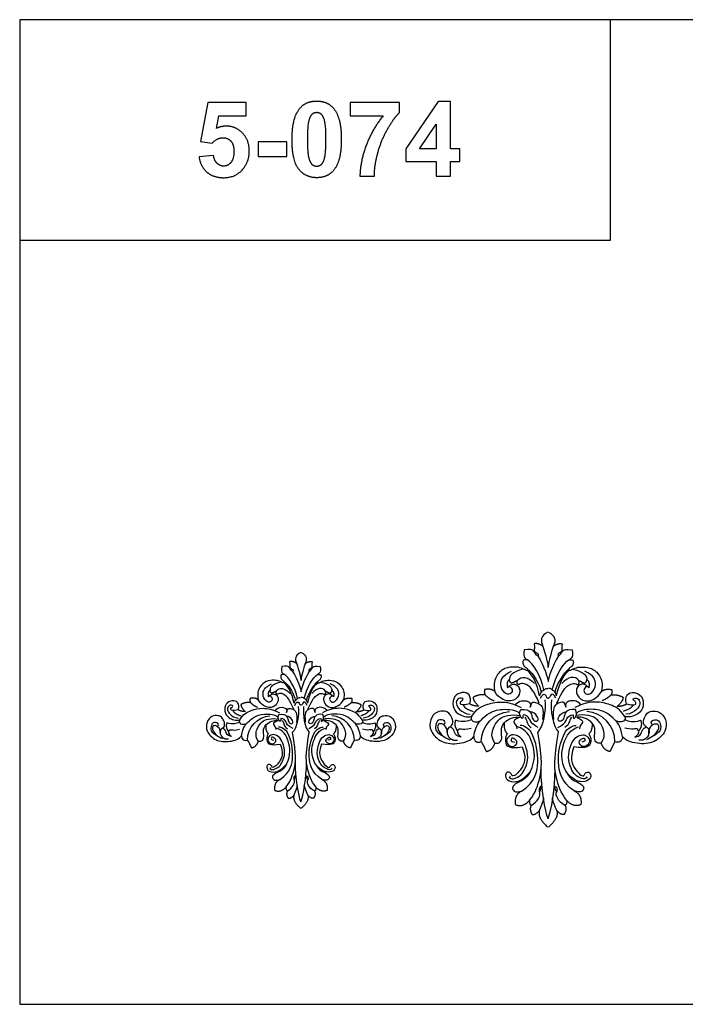
# Model space of a CAD drawing. Units: millimetres. Extents: x -16551 to -8062, y -16666 to 6156.
# Drawn here: x -16501 to -15938, y -7141 to -6307 of the extents above; entities that cross this region are included whole.
import ezdxf

# ---------------------------------------------------------------- set-up
doc = ezdxf.new("R2010")
doc.units = ezdxf.units.MM
doc.header["$MEASUREMENT"] = 0
doc.layers.add('Default', color=7, linetype='Continuous', true_color=0x000000)
doc.layers.add('ПоУмолчанию', color=7, linetype='Continuous', true_color=0x000000)

msp = doc.modelspace()

# ---------------------------------------------------------------- linework, layer by layer
at = {"layer": 'Default'}
for p, q in [((-16341.71, -6377.33), (-16348, -6410.49)), ((-16309.45, -6377.33), (-16341.71, -6377.33)), ((-16309.45, -6388.74), (-16309.45, -6377.33)), ((-16179.67, -6377.33), (-16221.36, -6377.33)), ((-16221.36, -6377.33), (-16221.36, -6388.74)), ((-16179.67, -6385.99), (-16179.67, -6377.33)), ((-16146.98, -6376.55), (-16174.16, -6416.71)), ((-16136.4, -6376.55), (-16146.98, -6376.55)), ((-16136.4, -6416.66), (-16136.4, -6376.55)), ((-16334.58, -6399.32), (-16332.57, -6388.74)), ((-16332.57, -6388.74), (-16309.45, -6388.74)), ((-16221.36, -6388.74), (-16193.54, -6388.74)), ((-16162.81, -6416.66), (-16148.59, -6395.65)), ((-16148.59, -6395.65), (-16148.59, -6416.66)), ((-16348, -6410.49), (-16338.23, -6411.94)), ((-16274.84, -6410.76), (-16299.23, -6410.76)), ((-16299.23, -6410.76), (-16299.23, -6422.96)), ((-16274.84, -6422.96), (-16274.84, -6410.76)), ((-16148.59, -6416.66), (-16162.81, -6416.66)), ((-16128.54, -6416.66), (-16136.4, -6416.66)), ((-16128.54, -6427.28), (-16128.54, -6416.66)), ((-16336.99, -6422.17), (-16349.18, -6423.44)), ((-16299.23, -6422.96), (-16274.84, -6422.96)), ((-16174.16, -6416.71), (-16174.16, -6427.28)), ((-16174.16, -6427.28), (-16148.59, -6427.28)), ((-16148.59, -6427.28), (-16148.59, -6439.87)), ((-16136.4, -6427.28), (-16128.54, -6427.28)), ((-16136.4, -6439.87), (-16136.4, -6427.28)), ((-16213.1, -6439.87), (-16200.9, -6439.87)), ((-16148.59, -6439.87), (-16136.4, -6439.87))]:
    msp.add_line(p, q, dxfattribs=at)
for points in [[(-16500.97, -7140.65), (-15500.97, -7140.65), (-15500.97, -6307.31), (-16500.97, -6307.31)], [(-16500.97, -6494.01), (-16000.97, -6494.01), (-16000.97, -6307.31), (-16500.97, -6307.31)]]:
    msp.add_lwpolyline(points, close=True, dxfattribs=at)
for points, knots in [([(-16249.67, -6376.15), (-16259, -6376.15), (-16264.21, -6382.66), (-16270.52, -6390.55), (-16270.52, -6408.49), (-16270.52, -6426.79), (-16264.78, -6433.92), (-16259.04, -6441.05), (-16249.67, -6441.05), (-16240.34, -6441.05), (-16235.13, -6434.55), (-16228.83, -6426.66), (-16228.83, -6408.63), (-16228.83, -6390.55), (-16235.09, -6382.74), (-16240.34, -6376.15), (-16249.67, -6376.15)], [-8, -8, -8, -7, -7, -6, -6, -5, -5, -4, -4, -3, -3, -2, -2, -1, -1, 0, 0, 0]), ([(-16249.67, -6385.99), (-16247.47, -6385.99), (-16245.76, -6387.41), (-16244.06, -6388.84), (-16242.93, -6393.07), (-16241.81, -6397.31), (-16241.81, -6408.63), (-16241.81, -6419.94), (-16243.06, -6424.68), (-16244.01, -6428.37), (-16245.74, -6429.79), (-16247.47, -6431.22), (-16249.67, -6431.22), (-16251.88, -6431.22), (-16253.58, -6429.81), (-16255.29, -6428.41), (-16256.41, -6424.17), (-16257.54, -6419.94), (-16257.54, -6408.63), (-16257.54, -6397.31), (-16256.29, -6392.53), (-16255.33, -6388.84), (-16253.61, -6387.41), (-16251.88, -6385.99), (-16249.67, -6385.99)], [-12, -12, -12, -11, -11, -10, -10, -9, -9, -8, -8, -7, -7, -6, -6, -5, -5, -4, -4, -3, -3, -2, -2, -1, -1, 0, 0, 0]), ([(-16193.54, -6388.74), (-16202.3, -6399.48), (-16207.54, -6413.12), (-16212.79, -6426.76), (-16213.1, -6439.87)], [1, 1, 1, 2, 2, 3, 3, 3]), ([(-16200.9, -6439.87), (-16200.95, -6431.45), (-16198.17, -6420.76), (-16195.39, -6410.06), (-16190.09, -6400.56), (-16184.79, -6391.06), (-16179.67, -6385.99)], [4, 4, 4, 5, 5, 6, 6, 7, 7, 7]), ([(-16349.18, -6423.44), (-16348.1, -6431.5), (-16342.59, -6436.27), (-16337.07, -6441.05), (-16328.33, -6441.05), (-16317.39, -6441.05), (-16311.22, -6432.63), (-16306.7, -6426.47), (-16306.7, -6418.61), (-16306.7, -6409.2), (-16312.37, -6403.3), (-16318.05, -6397.39), (-16326.21, -6397.39), (-16330.48, -6397.39), (-16334.58, -6399.32)], [0, 0, 0, 1, 1, 2, 2, 3, 3, 4, 4, 5, 5, 6, 6, 7, 7, 7]), ([(-16338.23, -6411.94), (-16334.13, -6407.23), (-16328.97, -6407.23), (-16324.84, -6407.23), (-16322.26, -6410.13), (-16319.68, -6413.04), (-16319.68, -6418.85), (-16319.68, -6425.06), (-16322.21, -6428.14), (-16324.74, -6431.22), (-16328.39, -6431.22), (-16331.59, -6431.22), (-16334.04, -6428.78), (-16336.49, -6426.34), (-16336.99, -6422.17)], [13, 13, 13, 14, 14, 15, 15, 16, 16, 17, 17, 18, 18, 19, 19, 20, 20, 20])]:
    msp.add_open_spline(points, degree=2, knots=knots, dxfattribs=at)
at = {"layer": 'ПоУмолчанию'}
for points, degree in [([(-16054.07, -6825.62), (-16060.29, -6828.69), (-16060.61, -6832.72), (-16058.22, -6837.73)], 3), ([(-16053.67, -6825.62), (-16047.45, -6828.69), (-16047.13, -6832.72), (-16049.52, -6837.73)], 3), ([(-16074.09, -6840.71), (-16075.03, -6844.45), (-16073.73, -6848.2), (-16071.18, -6848.9), (-16073.04, -6849.25), (-16074.83, -6848.83), (-16075.58, -6851.96), (-16074.07, -6855.01), (-16071.12, -6856.19), (-16071.12, -6859.04), (-16076.61, -6855.85), (-16081.43, -6854.87), (-16090.85, -6855.69), (-16097.81, -6861.6), (-16100.27, -6869.31), (-16099.02, -6875.77)], 3), ([(-16065.8, -6835.51), (-16065.07, -6839.02), (-16066.25, -6840.98), (-16064.26, -6843.03), (-16062.23, -6843.58), (-16062.05, -6845.72), (-16063.32, -6846.31), (-16066.43, -6840.57), (-16069, -6839.79), (-16074.09, -6840.71)], 3), ([(-16058.22, -6837.73), (-16061.65, -6834.78), (-16065.8, -6835.51)], 2), ([(-16058.22, -6837.73), (-16056.05, -6844.41), (-16053.66, -6853.77), (-16053.98, -6855.55)], 3), ([(-16049.52, -6837.73), (-16051.69, -6844.41), (-16054.08, -6853.77), (-16053.76, -6855.55)], 3), ([(-16049.52, -6837.73), (-16046.09, -6834.78), (-16041.94, -6835.51)], 2), ([(-16041.94, -6835.51), (-16042.66, -6839.02), (-16041.49, -6840.98), (-16043.48, -6843.03), (-16045.51, -6843.58), (-16045.69, -6845.72), (-16044.42, -6846.31), (-16041.31, -6840.57), (-16038.74, -6839.79), (-16033.65, -6840.71)], 3), ([(-16033.65, -6840.71), (-16032.71, -6844.45), (-16034.01, -6848.2), (-16036.55, -6848.9), (-16034.7, -6849.25), (-16032.91, -6848.83), (-16032.16, -6851.96), (-16033.67, -6855.01), (-16036.62, -6856.19), (-16036.62, -6859.04), (-16031.12, -6855.85), (-16026.31, -6854.87), (-16016.88, -6855.69), (-16009.93, -6861.6), (-16007.47, -6869.31), (-16008.72, -6875.77)], 3), ([(-16263.19, -6842.77), (-16268.17, -6845.22), (-16268.42, -6848.45), (-16266.51, -6852.45)], 3), ([(-16262.87, -6842.77), (-16257.89, -6845.22), (-16257.63, -6848.45), (-16259.55, -6852.45)], 3), ([(-16057.44, -6874.57), (-16060.2, -6862), (-16066.43, -6851.84), (-16071.93, -6848.82)], 3), ([(-16062.61, -6845.83), (-16057.17, -6854.42), (-16053.98, -6865.39), (-16053.5, -6867.33)], 3), ([(-16045.13, -6845.83), (-16050.57, -6854.42), (-16053.76, -6865.39), (-16054.24, -6867.33)], 3), ([(-16050.3, -6874.57), (-16047.54, -6862), (-16041.31, -6851.84), (-16035.8, -6848.82)], 3), ([(-16279.21, -6854.84), (-16279.96, -6857.83), (-16278.91, -6860.84), (-16276.88, -6861.39), (-16278.36, -6861.67), (-16279.79, -6861.34), (-16280.4, -6863.84), (-16279.19, -6866.28), (-16276.82, -6867.23), (-16276.82, -6869.51), (-16281.22, -6866.95), (-16285.07, -6866.17), (-16292.62, -6866.82), (-16298.18, -6871.56), (-16300.15, -6877.72), (-16299.15, -6882.89)], 3), ([(-16272.57, -6850.68), (-16271.99, -6853.49), (-16272.93, -6855.06), (-16271.34, -6856.7), (-16269.72, -6857.14), (-16269.57, -6858.85), (-16270.58, -6859.32), (-16273.07, -6854.73), (-16275.13, -6854.11), (-16279.21, -6854.84)], 3), ([(-16266.51, -6852.45), (-16269.25, -6850.1), (-16272.57, -6850.68)], 2), ([(-16266.51, -6852.45), (-16264.77, -6857.8), (-16262.86, -6865.29), (-16263.11, -6866.71)], 3), ([(-16259.55, -6852.45), (-16261.28, -6857.8), (-16263.2, -6865.29), (-16262.94, -6866.71)], 3), ([(-16259.55, -6852.45), (-16256.81, -6850.1), (-16253.49, -6850.68)], 2), ([(-16253.49, -6850.68), (-16254.06, -6853.49), (-16253.13, -6855.06), (-16254.71, -6856.7), (-16256.34, -6857.14), (-16256.48, -6858.85), (-16255.47, -6859.32), (-16252.98, -6854.73), (-16250.92, -6854.11), (-16246.85, -6854.84)], 3), ([(-16246.85, -6854.84), (-16246.1, -6857.83), (-16247.14, -6860.84), (-16249.18, -6861.39), (-16247.69, -6861.67), (-16246.26, -6861.34), (-16245.66, -6863.84), (-16246.87, -6866.28), (-16249.23, -6867.23), (-16249.23, -6869.51), (-16244.83, -6866.95), (-16240.98, -6866.17), (-16233.44, -6866.82), (-16227.87, -6871.56), (-16225.9, -6877.72), (-16226.91, -6882.89)], 3), ([(-16074.59, -6857.07), (-16084.87, -6858.83), (-16086.81, -6863.54), (-16086.56, -6865.74)], 3), ([(-16061.02, -6879.53), (-16063.38, -6869.18), (-16066.36, -6862.25), (-16071.59, -6857.96)], 3), ([(-16071.46, -6856.71), (-16065.82, -6861.1), (-16061.13, -6870.13), (-16059.47, -6876.78)], 3), ([(-16036.28, -6856.71), (-16041.92, -6861.1), (-16046.61, -6870.13), (-16048.26, -6876.78)], 3), ([(-16046.71, -6879.53), (-16044.36, -6869.18), (-16041.38, -6862.25), (-16036.15, -6857.96)], 3), ([(-16033.15, -6857.07), (-16022.87, -6858.83), (-16020.93, -6863.54), (-16021.18, -6865.74)], 3), ([(-16265.88, -6881.93), (-16268.09, -6871.88), (-16273.08, -6863.74), (-16277.48, -6861.33)], 3), ([(-16270.02, -6858.93), (-16265.67, -6865.81), (-16263.11, -6874.59), (-16262.73, -6876.14)], 3), ([(-16256.04, -6858.93), (-16260.39, -6865.81), (-16262.94, -6874.59), (-16263.33, -6876.14)], 3), ([(-16260.18, -6881.93), (-16257.96, -6871.88), (-16252.98, -6863.74), (-16248.58, -6861.33)], 3), ([(-16086.78, -6871.31), (-16082.8, -6873.87), (-16085.65, -6879.49), (-16091.08, -6877.53), (-16095.22, -6870.6), (-16092.89, -6862.49), (-16084.87, -6858.83)], 3), ([(-16086.56, -6865.74), (-16089.5, -6867.96), (-16088.24, -6872.72)], 2), ([(-16084.89, -6868.81), (-16086.56, -6867.75), (-16086.56, -6865.74)], 2), ([(-16079.65, -6866.37), (-16083.32, -6868.49), (-16084.89, -6868.81)], 2), ([(-16079.44, -6869.87), (-16080.7, -6868.59), (-16079.65, -6866.37)], 2), ([(-16079.65, -6866.37), (-16076.84, -6862.35), (-16070.73, -6863.2), (-16065.38, -6869.12)], 3), ([(-16028.09, -6866.37), (-16030.9, -6862.35), (-16037.01, -6863.2), (-16042.36, -6869.12)], 3), ([(-16028.3, -6869.87), (-16027.04, -6868.59), (-16028.09, -6866.37)], 2), ([(-16028.09, -6866.37), (-16024.42, -6868.49), (-16022.85, -6868.81)], 2), ([(-16020.96, -6871.31), (-16024.94, -6873.87), (-16022.09, -6879.49), (-16016.66, -6877.53), (-16012.52, -6870.6), (-16014.85, -6862.49), (-16022.87, -6858.83)], 3), ([(-16022.85, -6868.81), (-16021.18, -6867.75), (-16021.18, -6865.74)], 2), ([(-16021.18, -6865.74), (-16018.24, -6867.96), (-16019.5, -6872.72)], 2), ([(-16289.35, -6879.32), (-16286.17, -6881.37), (-16288.45, -6885.86), (-16292.79, -6884.3), (-16296.1, -6878.75), (-16294.24, -6872.27), (-16287.83, -6869.34)], 3), ([(-16289.18, -6874.86), (-16291.53, -6876.64), (-16290.52, -6880.45)], 2), ([(-16279.61, -6867.93), (-16287.83, -6869.34), (-16289.38, -6873.11), (-16289.18, -6874.86)], 3), ([(-16287.84, -6877.32), (-16289.18, -6876.47), (-16289.18, -6874.86)], 2), ([(-16283.65, -6875.37), (-16281.4, -6872.15), (-16276.51, -6872.84), (-16272.24, -6877.57)], 3), ([(-16268.75, -6885.9), (-16270.64, -6877.62), (-16273.02, -6872.08), (-16277.21, -6868.64)], 3), ([(-16277.1, -6867.64), (-16272.58, -6871.16), (-16268.83, -6878.38), (-16267.51, -6883.7)], 3), ([(-16248.96, -6867.64), (-16253.47, -6871.16), (-16257.22, -6878.38), (-16258.54, -6883.7)], 3), ([(-16257.3, -6885.9), (-16255.42, -6877.62), (-16253.04, -6872.08), (-16248.85, -6868.64)], 3), ([(-16242.4, -6875.37), (-16244.65, -6872.15), (-16249.54, -6872.84), (-16253.82, -6877.57)], 3), ([(-16246.45, -6867.93), (-16238.23, -6869.34), (-16236.68, -6873.11), (-16236.87, -6874.86)], 3), ([(-16236.7, -6879.32), (-16239.88, -6881.37), (-16237.61, -6885.86), (-16233.26, -6884.3), (-16229.95, -6878.75), (-16231.81, -6872.27), (-16238.23, -6869.34)], 3), ([(-16238.21, -6877.32), (-16236.87, -6876.47), (-16236.87, -6874.86)], 2), ([(-16236.87, -6874.86), (-16234.53, -6876.64), (-16235.53, -6880.45)], 2), ([(-16107.61, -6874.28), (-16108.24, -6877.25), (-16107.08, -6878.84)], 2), ([(-16099.02, -6875.77), (-16102.37, -6873.22), (-16107.61, -6874.28)], 2), ([(-16088.24, -6872.72), (-16085.27, -6869.55), (-16081.63, -6869.04), (-16078.32, -6872.24), (-16077.34, -6875.23), (-16079.25, -6881.42), (-16086.76, -6885.62), (-16095.68, -6881.55), (-16099.02, -6875.77)], 3), ([(-16061.32, -6885.86), (-16065.93, -6875.27), (-16071.37, -6869.55), (-16076.82, -6868.59), (-16079.13, -6870.4), (-16079.44, -6869.87)], 3), ([(-16061.02, -6879.53), (-16059.84, -6874.98), (-16057.8, -6875.84), (-16056.27, -6873.01), (-16054.15, -6873.35)], 3), ([(-16046.71, -6879.53), (-16047.9, -6874.98), (-16049.94, -6875.84), (-16051.47, -6873.01), (-16053.59, -6873.35)], 3), ([(-16046.42, -6885.86), (-16041.81, -6875.27), (-16036.37, -6869.55), (-16030.92, -6868.59), (-16028.61, -6870.4), (-16028.3, -6869.87)], 3), ([(-16019.5, -6872.72), (-16022.47, -6869.55), (-16026.11, -6869.04), (-16029.42, -6872.24), (-16030.4, -6875.23), (-16028.49, -6881.42), (-16020.98, -6885.62), (-16012.06, -6881.55), (-16008.72, -6875.77)], 3), ([(-16008.72, -6875.77), (-16005.37, -6873.22), (-16000.13, -6874.28)], 2), ([(-16000.13, -6874.28), (-15999.5, -6877.25), (-16000.66, -6878.84)], 2), ([(-16306.02, -6881.7), (-16306.52, -6884.07), (-16305.6, -6885.34)], 2), ([(-16299.15, -6882.89), (-16301.83, -6880.85), (-16306.02, -6881.7)], 2), ([(-16290.52, -6880.45), (-16288.15, -6877.91), (-16285.24, -6877.5), (-16282.59, -6880.06), (-16281.8, -6882.46), (-16283.33, -6887.41), (-16289.34, -6890.77), (-16296.47, -6887.51), (-16299.15, -6882.89)], 3), ([(-16283.65, -6875.37), (-16286.58, -6877.06), (-16287.84, -6877.32)], 2), ([(-16283.48, -6878.17), (-16284.49, -6877.15), (-16283.65, -6875.37)], 2), ([(-16268.99, -6890.96), (-16272.67, -6882.49), (-16277.03, -6877.91), (-16281.39, -6877.15), (-16283.23, -6878.59), (-16283.48, -6878.17)], 3), ([(-16268.75, -6885.9), (-16267.8, -6882.26), (-16266.17, -6882.95), (-16264.95, -6880.68), (-16263.25, -6880.96)], 3), ([(-16257.3, -6885.9), (-16258.25, -6882.26), (-16259.88, -6882.95), (-16261.11, -6880.68), (-16262.8, -6880.96)], 3), ([(-16257.07, -6890.96), (-16253.38, -6882.49), (-16249.02, -6877.91), (-16244.67, -6877.15), (-16242.82, -6878.59), (-16242.57, -6878.17)], 3), ([(-16235.53, -6880.45), (-16237.91, -6877.91), (-16240.82, -6877.5), (-16243.47, -6880.06), (-16244.25, -6882.46), (-16242.72, -6887.41), (-16236.71, -6890.77), (-16229.58, -6887.51), (-16226.91, -6882.89)], 3), ([(-16242.57, -6878.17), (-16241.57, -6877.15), (-16242.4, -6875.37)], 2), ([(-16242.4, -6875.37), (-16239.47, -6877.06), (-16238.21, -6877.32)], 2), ([(-16226.91, -6882.89), (-16224.23, -6880.85), (-16220.04, -6881.7)], 2), ([(-16220.04, -6881.7), (-16219.54, -6884.07), (-16220.46, -6885.34)], 2), ([(-16120.32, -6886.31), (-16118.97, -6883.34), (-16119.97, -6877.72), (-16126.37, -6875.98), (-16133.87, -6879.31), (-16134.97, -6888.4), (-16131.32, -6895.09), (-16122.67, -6898.18), (-16118.51, -6896.89)], 3), ([(-16120.32, -6886.31), (-16126.53, -6888.19), (-16128.8, -6886.03), (-16127.22, -6883.88), (-16125.3, -6882.42), (-16126.74, -6881.1), (-16130.59, -6881.73), (-16132.31, -6886.31), (-16129.28, -6891.17), (-16123.99, -6894.93), (-16119.73, -6895.07)], 3), ([(-16117.24, -6880.85), (-16117.35, -6884.13), (-16112.43, -6888.37)], 2), ([(-16107.08, -6878.84), (-16112.84, -6878.1), (-16117.24, -6880.85)], 2), ([(-16107.08, -6878.84), (-16103.77, -6882.04), (-16099.65, -6883.7)], 2), ([(-16081.59, -6887.22), (-16078.36, -6883.03), (-16069.84, -6883.7), (-16068.06, -6886.41), (-16068.95, -6889.22)], 3), ([(-16056.74, -6882.9), (-16055.46, -6891.78), (-16058.02, -6905.82), (-16062.65, -6910.18)], 3), ([(-16060.43, -6881.67), (-16058.82, -6877.9), (-16055.76, -6877.99), (-16055.68, -6880.56), (-16054.58, -6881.67), (-16053.56, -6881.5)], 3), ([(-16047.31, -6881.67), (-16048.92, -6877.9), (-16051.98, -6877.99), (-16052.06, -6880.56), (-16053.16, -6881.67), (-16054.18, -6881.5)], 3), ([(-16051, -6882.9), (-16052.28, -6891.78), (-16049.72, -6905.82), (-16045.09, -6910.18)], 3), ([(-16026.15, -6887.22), (-16029.38, -6883.03), (-16037.9, -6883.7), (-16039.68, -6886.41), (-16038.79, -6889.22)], 3), ([(-16000.66, -6878.84), (-16003.97, -6882.04), (-16008.09, -6883.7)], 2), ([(-16000.66, -6878.84), (-15994.89, -6878.1), (-15990.5, -6880.85)], 2), ([(-15990.5, -6880.85), (-15990.39, -6884.13), (-15995.31, -6888.37)], 2), ([(-15987.42, -6886.31), (-15988.77, -6883.34), (-15987.77, -6877.72), (-15981.37, -6875.98), (-15973.87, -6879.31), (-15972.77, -6888.4), (-15976.42, -6895.09), (-15985.07, -6898.18), (-15989.23, -6896.89)], 3), ([(-15987.42, -6886.31), (-15981.2, -6888.19), (-15978.94, -6886.03), (-15980.52, -6883.88), (-15982.44, -6882.42), (-15981, -6881.1), (-15977.15, -6881.73), (-15975.43, -6886.31), (-15978.46, -6891.17), (-15983.75, -6894.93), (-15988.01, -6895.07)], 3), ([(-16316.19, -6891.32), (-16315.11, -6888.95), (-16315.91, -6884.45), (-16321.03, -6883.06), (-16327.03, -6885.72), (-16327.91, -6892.99), (-16324.99, -6898.35), (-16318.06, -6900.82), (-16314.74, -6899.79)], 3), ([(-16316.19, -6891.32), (-16321.16, -6892.82), (-16322.97, -6891.1), (-16321.71, -6889.38), (-16320.17, -6888.21), (-16321.32, -6887.15), (-16324.4, -6887.65), (-16325.78, -6891.32), (-16323.36, -6895.21), (-16319.13, -6898.21), (-16315.72, -6898.33)], 3), ([(-16309.87, -6892.97), (-16314.09, -6892.84), (-16316.19, -6891.32)], 2), ([(-16314.74, -6899.79), (-16311.81, -6894.82), (-16304.94, -6891.6), (-16295.69, -6889.42), (-16287.01, -6890.85), (-16281.18, -6893.88)], 3), ([(-16305.6, -6885.34), (-16310.21, -6884.75), (-16313.73, -6886.95)], 2), ([(-16313.73, -6886.95), (-16313.81, -6889.58), (-16309.87, -6892.97)], 2), ([(-16305.6, -6885.34), (-16302.95, -6887.9), (-16299.65, -6889.24)], 2), ([(-16285.21, -6892.05), (-16282.62, -6888.7), (-16275.81, -6889.24), (-16274.38, -6891.4), (-16275.09, -6893.65)], 3), ([(-16275.09, -6893.65), (-16274.35, -6890.25), (-16272.8, -6890.07), (-16268.99, -6890.96), (-16265.84, -6893.89), (-16266.73, -6901.89)], 3), ([(-16265.33, -6888.6), (-16264.3, -6895.7), (-16266.35, -6906.93), (-16270.05, -6910.42)], 3), ([(-16268.28, -6887.61), (-16266.99, -6884.59), (-16264.54, -6884.66), (-16264.47, -6886.72), (-16263.59, -6887.61), (-16262.78, -6887.47)], 3), ([(-16257.78, -6887.61), (-16259.07, -6884.59), (-16261.51, -6884.66), (-16261.58, -6886.72), (-16262.46, -6887.61), (-16263.28, -6887.47)], 3), ([(-16260.73, -6888.6), (-16261.75, -6895.7), (-16259.71, -6906.93), (-16256, -6910.42)], 3), ([(-16250.96, -6893.65), (-16251.7, -6890.25), (-16253.26, -6890.07), (-16257.07, -6890.96), (-16260.22, -6893.89), (-16259.33, -6901.89)], 3), ([(-16240.85, -6892.05), (-16243.43, -6888.7), (-16250.25, -6889.24), (-16251.67, -6891.4), (-16250.96, -6893.65)], 3), ([(-16211.32, -6899.79), (-16214.24, -6894.82), (-16221.12, -6891.6), (-16230.37, -6889.42), (-16239.04, -6890.85), (-16244.88, -6893.88)], 3), ([(-16220.46, -6885.34), (-16223.1, -6887.9), (-16226.4, -6889.24)], 2), ([(-16220.46, -6885.34), (-16215.85, -6884.75), (-16212.33, -6886.95)], 2), ([(-16212.33, -6886.95), (-16212.24, -6889.58), (-16216.18, -6892.97)], 2), ([(-16216.18, -6892.97), (-16211.96, -6892.84), (-16209.87, -6891.32)], 2), ([(-16209.87, -6891.32), (-16210.95, -6888.95), (-16210.15, -6884.45), (-16205.03, -6883.06), (-16199.03, -6885.72), (-16198.15, -6892.99), (-16201.07, -6898.35), (-16207.99, -6900.82), (-16211.32, -6899.79)], 3), ([(-16209.87, -6891.32), (-16204.9, -6892.82), (-16203.08, -6891.1), (-16204.35, -6889.38), (-16205.89, -6888.21), (-16204.73, -6887.15), (-16201.65, -6887.65), (-16200.28, -6891.32), (-16202.7, -6895.21), (-16206.93, -6898.21), (-16210.34, -6898.33)], 3), ([(-16125.58, -6887.34), (-16124.68, -6890.48), (-16117.32, -6892.7)], 2), ([(-16112.43, -6888.37), (-16117.7, -6888.21), (-16120.32, -6886.31)], 2), ([(-16118.51, -6896.89), (-16114.85, -6890.69), (-16106.26, -6886.66), (-16094.69, -6883.93), (-16083.85, -6885.72), (-16076.56, -6889.51)], 3), ([(-16116.79, -6913.97), (-16114.87, -6904.28), (-16110.08, -6899.6), (-16104.18, -6893.95), (-16094.12, -6890.08), (-16080.55, -6891.37), (-16078.31, -6894.11)], 3), ([(-16075.07, -6895.6), (-16075.13, -6897.23), (-16075.19, -6898.97), (-16076.53, -6898.52), (-16077.61, -6896.31), (-16078.31, -6894.11), (-16077.06, -6891.26)], 3), ([(-16077.06, -6891.26), (-16072.87, -6890.56), (-16067.92, -6893.13), (-16067.79, -6897.09), (-16066, -6901.26), (-16062.01, -6901.33), (-16062.22, -6896.81), (-16066.75, -6893.2), (-16069.3, -6892.99)], 3), ([(-16068.95, -6889.22), (-16068.03, -6884.97), (-16066.08, -6884.74), (-16061.32, -6885.86), (-16057.38, -6889.52), (-16058.5, -6899.53)], 3), ([(-16038.79, -6889.22), (-16039.71, -6884.97), (-16041.66, -6884.74), (-16046.42, -6885.86), (-16050.36, -6889.52), (-16049.24, -6899.53)], 3), ([(-16030.68, -6891.26), (-16034.87, -6890.56), (-16039.82, -6893.13), (-16039.95, -6897.09), (-16041.74, -6901.26), (-16045.73, -6901.33), (-16045.52, -6896.81), (-16040.99, -6893.2), (-16038.44, -6892.99)], 3), ([(-16032.67, -6895.6), (-16032.61, -6897.23), (-16032.55, -6898.97), (-16031.21, -6898.52), (-16030.13, -6896.31), (-16029.43, -6894.11), (-16030.68, -6891.26)], 3), ([(-15989.23, -6896.89), (-15992.89, -6890.69), (-16001.48, -6886.66), (-16013.05, -6883.93), (-16023.89, -6885.72), (-16031.18, -6889.51)], 3), ([(-15990.95, -6913.97), (-15992.86, -6904.28), (-15997.65, -6899.6), (-16003.56, -6893.95), (-16013.62, -6890.08), (-16027.19, -6891.37), (-16029.43, -6894.11)], 3), ([(-15995.31, -6888.37), (-15990.04, -6888.21), (-15987.42, -6886.31)], 2), ([(-15982.16, -6887.34), (-15983.06, -6890.48), (-15990.42, -6892.7)], 2), ([(-16329.37, -6907.01), (-16326.16, -6904.83), (-16329.54, -6897.26), (-16332.64, -6896.16), (-16338.67, -6896.25), (-16343.12, -6901.67), (-16343.45, -6909.8), (-16335.49, -6917.93), (-16323.34, -6919.04), (-16314.87, -6915.9), (-16313.36, -6913.44)], 3), ([(-16320.39, -6892.15), (-16319.67, -6894.66), (-16313.79, -6896.44)], 2), ([(-16314.74, -6899.79), (-16315.56, -6901.18), (-16314.82, -6902.14)], 2), ([(-16313.36, -6913.44), (-16311.83, -6905.7), (-16308, -6901.95), (-16303.27, -6897.44), (-16295.23, -6894.34), (-16284.37, -6895.37), (-16282.58, -6897.56)], 3), ([(-16308.25, -6917), (-16308.32, -6906.49), (-16299.7, -6897.05), (-16289.22, -6896.53)], 3), ([(-16299.03, -6917.93), (-16301.84, -6914), (-16300.55, -6907.07), (-16295.8, -6900.96), (-16291.39, -6899.04), (-16284.26, -6898.63), (-16282.02, -6899.32)], 3), ([(-16279.99, -6898.75), (-16280.04, -6900.06), (-16280.08, -6901.45), (-16281.15, -6901.09), (-16282.02, -6899.32), (-16282.58, -6897.56), (-16281.58, -6895.28)], 3), ([(-16281.58, -6895.28), (-16278.23, -6894.72), (-16274.27, -6896.78), (-16274.16, -6899.95), (-16272.73, -6903.28), (-16269.54, -6903.34), (-16269.71, -6899.72), (-16273.34, -6896.83), (-16275.37, -6896.67)], 3), ([(-16269.68, -6907.31), (-16274.54, -6904.94), (-16275.46, -6900.79), (-16277.64, -6899.09), (-16279.99, -6898.75)], 3), ([(-16244.47, -6895.28), (-16247.83, -6894.72), (-16251.79, -6896.78), (-16251.9, -6899.95), (-16253.32, -6903.28), (-16256.51, -6903.34), (-16256.35, -6899.72), (-16252.72, -6896.83), (-16250.69, -6896.67)], 3), ([(-16256.37, -6907.31), (-16251.51, -6904.94), (-16250.59, -6900.79), (-16248.41, -6899.09), (-16246.07, -6898.75)], 3), ([(-16246.07, -6898.75), (-16246.02, -6900.06), (-16245.97, -6901.45), (-16244.9, -6901.09), (-16244.04, -6899.32), (-16243.48, -6897.56), (-16244.47, -6895.28)], 3), ([(-16227.02, -6917.93), (-16224.22, -6914), (-16225.51, -6907.07), (-16230.26, -6900.96), (-16234.67, -6899.04), (-16241.8, -6898.63), (-16244.04, -6899.32)], 3), ([(-16212.69, -6913.44), (-16214.22, -6905.7), (-16218.06, -6901.95), (-16222.78, -6897.44), (-16230.83, -6894.34), (-16241.69, -6895.37), (-16243.48, -6897.56)], 3), ([(-16217.8, -6917), (-16217.74, -6906.49), (-16226.36, -6897.05), (-16236.83, -6896.53)], 3), ([(-16196.68, -6907.01), (-16199.9, -6904.83), (-16196.52, -6897.26), (-16193.42, -6896.16), (-16187.38, -6896.25), (-16182.94, -6901.67), (-16182.6, -6909.8), (-16190.57, -6917.93), (-16202.72, -6919.04), (-16211.18, -6915.9), (-16212.69, -6913.44)], 3), ([(-16205.66, -6892.15), (-16206.38, -6894.66), (-16212.26, -6896.44)], 2), ([(-16211.32, -6899.79), (-16210.49, -6901.18), (-16211.24, -6902.14)], 2), ([(-16136.8, -6905.92), (-16132.78, -6903.2), (-16137.01, -6893.74), (-16140.88, -6892.36), (-16148.43, -6892.47), (-16153.98, -6899.25), (-16154.4, -6909.41), (-16144.45, -6919.58), (-16129.26, -6920.95), (-16118.68, -6917.04), (-16116.79, -6913.97)], 3), ([(-16142.09, -6904.35), (-16139.54, -6901.42), (-16144.89, -6898.76), (-16148.45, -6901.07), (-16149.72, -6907.33), (-16148.03, -6910.68), (-16142.86, -6913.49)], 3), ([(-16118.6, -6899.83), (-16122.25, -6900.69), (-16125.05, -6902.66), (-16132.18, -6900.18)], 3), ([(-16118.51, -6896.89), (-16119.54, -6898.63), (-16118.6, -6899.83)], 2), ([(-16118.6, -6899.83), (-16118, -6902.01), (-16114.34, -6902.12), (-16111.22, -6900.74)], 3), ([(-16110.4, -6918.41), (-16110.48, -6905.27), (-16099.71, -6893.47), (-16086.61, -6892.82)], 3), ([(-16098.88, -6919.58), (-16102.38, -6914.66), (-16100.77, -6906), (-16094.83, -6898.37), (-16089.32, -6895.96), (-16080.41, -6895.45), (-16077.61, -6896.31)], 3), ([(-16091, -6902.35), (-16087.52, -6898.8), (-16082.24, -6897.16), (-16077.91, -6897.62)], 3), ([(-16077.91, -6897.62), (-16082.56, -6899.94), (-16084.31, -6901.9), (-16080.44, -6904.68), (-16080.3, -6907.37)], 3), ([(-16062.19, -6906.3), (-16068.26, -6903.33), (-16069.41, -6898.14), (-16072.14, -6896.02), (-16075.07, -6895.6)], 3), ([(-16073.59, -6897.67), (-16072.11, -6899.72), (-16071.88, -6902), (-16070.3, -6905.1), (-16068.09, -6906.37)], 3), ([(-16045.55, -6906.3), (-16039.48, -6903.33), (-16038.32, -6898.14), (-16035.6, -6896.02), (-16032.67, -6895.6)], 3), ([(-16034.14, -6897.67), (-16035.63, -6899.72), (-16035.86, -6902), (-16037.44, -6905.1), (-16039.65, -6906.37)], 3), ([(-16008.86, -6919.58), (-16005.36, -6914.66), (-16006.97, -6906), (-16012.91, -6898.37), (-16018.42, -6895.96), (-16027.33, -6895.45), (-16030.13, -6896.31)], 3), ([(-16016.74, -6902.35), (-16020.22, -6898.8), (-16025.5, -6897.16), (-16029.83, -6897.62)], 3), ([(-16029.83, -6897.62), (-16025.18, -6899.94), (-16023.43, -6901.9), (-16027.3, -6904.68), (-16027.44, -6907.37)], 3), ([(-15997.34, -6918.41), (-15997.26, -6905.27), (-16008.03, -6893.47), (-16021.13, -6892.82)], 3), ([(-15989.13, -6899.83), (-15989.74, -6902.01), (-15993.4, -6902.12), (-15996.52, -6900.74)], 3), ([(-15970.94, -6905.92), (-15974.96, -6903.2), (-15970.73, -6893.74), (-15966.85, -6892.36), (-15959.31, -6892.47), (-15953.76, -6899.25), (-15953.34, -6909.41), (-15963.29, -6919.58), (-15978.48, -6920.95), (-15989.06, -6917.04), (-15990.95, -6913.97)], 3), ([(-15989.23, -6896.89), (-15988.2, -6898.63), (-15989.13, -6899.83)], 2), ([(-15989.13, -6899.83), (-15985.49, -6900.69), (-15982.69, -6902.66), (-15975.56, -6900.18)], 3), ([(-15965.65, -6904.35), (-15968.2, -6901.42), (-15962.85, -6898.76), (-15959.29, -6901.07), (-15958.02, -6907.33), (-15959.71, -6910.68), (-15964.88, -6913.49)], 3), ([(-16333.6, -6905.75), (-16331.56, -6903.41), (-16335.84, -6901.28), (-16338.69, -6903.13), (-16339.71, -6908.14), (-16338.35, -6910.82), (-16334.22, -6913.06)], 3), ([(-16331.16, -6911.84), (-16331.06, -6908.56), (-16333.06, -6905.81), (-16335.77, -6904.43), (-16337.81, -6905.19), (-16338.08, -6908.28), (-16334.62, -6913.42), (-16331.43, -6914.8), (-16329.53, -6915.62)], 3), ([(-16329.37, -6907.01), (-16331.56, -6907.8), (-16332.11, -6910.68), (-16330.34, -6913.77)], 3), ([(-16321.81, -6913.94), (-16325.85, -6912.94), (-16326.1, -6910.48), (-16327.11, -6907.94), (-16329.37, -6907.01)], 3), ([(-16325.68, -6902.41), (-16327.1, -6906.26), (-16324.32, -6909.76)], 2), ([(-16314.82, -6902.14), (-16317.73, -6902.82), (-16319.97, -6904.4), (-16325.68, -6902.41)], 3), ([(-16324.32, -6909.76), (-16323.69, -6908.15), (-16321.91, -6908.15), (-16319.19, -6908.87), (-16315.01, -6907.79)], 3), ([(-16314.82, -6902.14), (-16314.33, -6903.88), (-16311.41, -6903.97), (-16308.91, -6902.87)], 3), ([(-16299.03, -6917.93), (-16295.5, -6918.56), (-16293.23, -6914.07), (-16295.66, -6907.71), (-16292.73, -6904.15)], 3), ([(-16292.73, -6904.15), (-16293.15, -6909.32), (-16290.64, -6911.61)], 2), ([(-16292.73, -6904.15), (-16289.94, -6901.32), (-16285.72, -6900), (-16282.26, -6900.37)], 3), ([(-16282.26, -6900.37), (-16285.98, -6902.23), (-16287.38, -6903.8), (-16284.28, -6906.02), (-16284.17, -6908.17)], 3), ([(-16275.19, -6937.29), (-16271.25, -6929.41), (-16272.82, -6917.14), (-16278.03, -6908.53), (-16283.71, -6906.93)], 3), ([(-16274.73, -6910.15), (-16277.49, -6906.77), (-16281.08, -6905.74), (-16281.97, -6906.02)], 3), ([(-16278.81, -6900.41), (-16277.62, -6902.05), (-16277.44, -6903.87), (-16276.17, -6906.35), (-16274.41, -6907.37)], 3), ([(-16250.86, -6937.29), (-16254.81, -6929.41), (-16253.23, -6917.14), (-16248.03, -6908.53), (-16242.35, -6906.93)], 3), ([(-16247.25, -6900.41), (-16248.44, -6902.05), (-16248.62, -6903.87), (-16249.88, -6906.35), (-16251.65, -6907.37)], 3), ([(-16251.32, -6910.15), (-16248.57, -6906.77), (-16244.97, -6905.74), (-16244.09, -6906.02)], 3), ([(-16233.33, -6904.15), (-16236.11, -6901.32), (-16240.33, -6900), (-16243.79, -6900.37)], 3), ([(-16243.79, -6900.37), (-16240.08, -6902.23), (-16238.67, -6903.8), (-16241.77, -6906.02), (-16241.88, -6908.17)], 3), ([(-16233.33, -6904.15), (-16232.91, -6909.32), (-16235.42, -6911.61)], 2), ([(-16227.02, -6917.93), (-16230.56, -6918.56), (-16232.82, -6914.07), (-16230.39, -6907.71), (-16233.33, -6904.15)], 3), ([(-16211.24, -6902.14), (-16211.73, -6903.88), (-16214.65, -6903.97), (-16217.15, -6902.87)], 3), ([(-16211.24, -6902.14), (-16208.32, -6902.82), (-16206.08, -6904.4), (-16200.38, -6902.41)], 3), ([(-16201.74, -6909.76), (-16202.37, -6908.15), (-16204.15, -6908.15), (-16206.86, -6908.87), (-16211.05, -6907.79)], 3), ([(-16204.25, -6913.94), (-16200.2, -6912.94), (-16199.95, -6910.48), (-16198.95, -6907.94), (-16196.68, -6907.01)], 3), ([(-16200.38, -6902.41), (-16198.95, -6906.26), (-16201.74, -6909.76)], 2), ([(-16196.68, -6907.01), (-16194.49, -6907.8), (-16193.95, -6910.68), (-16195.71, -6913.77)], 3), ([(-16194.89, -6911.84), (-16195, -6908.56), (-16193, -6905.81), (-16190.28, -6904.43), (-16188.25, -6905.19), (-16187.97, -6908.28), (-16191.44, -6913.42), (-16194.63, -6914.8), (-16196.53, -6915.62)], 3), ([(-16192.45, -6905.75), (-16194.49, -6903.41), (-16190.21, -6901.28), (-16187.36, -6903.13), (-16186.35, -6908.14), (-16187.7, -6910.82), (-16191.84, -6913.06)], 3), ([(-16139.04, -6911.96), (-16138.91, -6907.86), (-16141.41, -6904.42), (-16144.8, -6902.7), (-16147.35, -6903.65), (-16147.69, -6907.51), (-16143.36, -6913.94), (-16139.37, -6915.65), (-16136.99, -6916.68)], 3), ([(-16136.8, -6905.92), (-16139.54, -6906.9), (-16140.22, -6910.51), (-16138.01, -6914.37)], 3), ([(-16127.34, -6914.58), (-16132.4, -6913.33), (-16132.71, -6910.26), (-16133.97, -6907.08), (-16136.8, -6905.92)], 3), ([(-16132.18, -6900.18), (-16133.96, -6904.98), (-16130.48, -6909.35)], 2), ([(-16130.48, -6909.35), (-16129.7, -6907.34), (-16127.47, -6907.34), (-16124.07, -6908.24), (-16118.84, -6906.89)], 3), ([(-16098.88, -6919.58), (-16094.45, -6920.35), (-16091.63, -6914.74), (-16094.66, -6906.8), (-16091, -6902.35)], 3), ([(-16091, -6902.35), (-16091.52, -6908.81), (-16088.38, -6911.67)], 2), ([(-16069.08, -6943.77), (-16064.14, -6933.92), (-16066.11, -6918.58), (-16072.62, -6907.82), (-16079.72, -6905.83)], 3), ([(-16068.5, -6909.84), (-16071.94, -6905.62), (-16076.44, -6904.34), (-16077.54, -6904.68)], 3), ([(-16038.66, -6943.77), (-16043.6, -6933.92), (-16041.62, -6918.58), (-16035.12, -6907.82), (-16028.02, -6905.83)], 3), ([(-16039.24, -6909.84), (-16035.8, -6905.62), (-16031.3, -6904.34), (-16030.2, -6904.68)], 3), ([(-16016.74, -6902.35), (-16016.22, -6908.81), (-16019.36, -6911.67)], 2), ([(-16008.86, -6919.58), (-16013.28, -6920.35), (-16016.11, -6914.74), (-16013.07, -6906.8), (-16016.74, -6902.35)], 3), ([(-15977.26, -6909.35), (-15978.04, -6907.34), (-15980.27, -6907.34), (-15983.66, -6908.24), (-15988.9, -6906.89)], 3), ([(-15980.39, -6914.58), (-15975.34, -6913.33), (-15975.03, -6910.26), (-15973.77, -6907.08), (-15970.94, -6905.92)], 3), ([(-15975.56, -6900.18), (-15973.78, -6904.98), (-15977.26, -6909.35)], 2), ([(-15970.94, -6905.92), (-15968.2, -6906.9), (-15967.52, -6910.51), (-15969.73, -6914.37)], 3), ([(-15968.7, -6911.96), (-15968.83, -6907.86), (-15966.33, -6904.42), (-15962.94, -6902.7), (-15960.39, -6903.65), (-15960.05, -6907.51), (-15964.38, -6913.94), (-15968.37, -6915.65), (-15970.74, -6916.68)], 3), ([(-16330.34, -6913.77), (-16327.98, -6916.51), (-16324.34, -6915.89)], 2), ([(-16324.32, -6909.76), (-16324.52, -6911.95), (-16321.81, -6913.94)], 2), ([(-16313.36, -6913.44), (-16313.45, -6916.75), (-16310.77, -6918.02), (-16308.25, -6917)], 3), ([(-16290.64, -6911.61), (-16292.23, -6914.23), (-16292.31, -6917.96), (-16289.63, -6922.03), (-16280.49, -6920.42)], 3), ([(-16288.59, -6940.79), (-16289.69, -6940.84), (-16289.03, -6942.01), (-16286.28, -6942.34), (-16281.11, -6939.68), (-16278.53, -6935.51), (-16276.11, -6928.06), (-16278.21, -6918.78), (-16281.53, -6913.74), (-16286.89, -6911.68), (-16290.13, -6913.6), (-16291.89, -6917.02), (-16288.53, -6920.77), (-16284.92, -6919.86), (-16283.32, -6916.44), (-16287.64, -6914.05), (-16287.77, -6915.09), (-16288.48, -6916.98), (-16285.81, -6917.2)], 3), ([(-16280.63, -6950.33), (-16271.52, -6943.85), (-16269.03, -6930.57), (-16270.66, -6918.21), (-16274.73, -6910.15)], 3), ([(-16275.59, -6956.68), (-16271.45, -6951.42), (-16268.29, -6941.54), (-16266.56, -6930.38), (-16270.05, -6910.42)], 3), ([(-16250.47, -6956.68), (-16254.61, -6951.42), (-16257.76, -6941.54), (-16259.5, -6930.38), (-16256, -6910.42)], 3), ([(-16245.43, -6950.33), (-16254.54, -6943.85), (-16257.02, -6930.57), (-16255.39, -6918.21), (-16251.32, -6910.15)], 3), ([(-16237.47, -6940.79), (-16236.37, -6940.84), (-16237.03, -6942.01), (-16239.78, -6942.34), (-16244.94, -6939.68), (-16247.53, -6935.51), (-16249.95, -6928.06), (-16247.85, -6918.78), (-16244.53, -6913.74), (-16239.16, -6911.68), (-16235.93, -6913.6), (-16234.16, -6917.02), (-16237.53, -6920.77), (-16241.14, -6919.86), (-16242.74, -6916.44), (-16238.42, -6914.05), (-16238.29, -6915.09), (-16237.57, -6916.98), (-16240.25, -6917.2)], 3), ([(-16235.42, -6911.61), (-16233.83, -6914.23), (-16233.74, -6917.96), (-16236.43, -6922.03), (-16245.56, -6920.42)], 3), ([(-16212.69, -6913.44), (-16212.61, -6916.75), (-16215.29, -6918.02), (-16217.8, -6917)], 3), ([(-16201.74, -6909.76), (-16201.53, -6911.95), (-16204.25, -6913.94)], 2), ([(-16195.71, -6913.77), (-16198.07, -6916.51), (-16201.71, -6915.89)], 2), ([(-16138.01, -6914.37), (-16135.07, -6917.8), (-16130.51, -6917.02)], 2), ([(-16130.48, -6909.35), (-16130.74, -6912.1), (-16127.34, -6914.58)], 2), ([(-16116.79, -6913.97), (-16116.89, -6918.09), (-16113.54, -6919.68), (-16110.4, -6918.41)], 3), ([(-16088.38, -6911.67), (-16090.37, -6914.95), (-16090.47, -6919.61), (-16087.12, -6924.69), (-16075.7, -6922.68)], 3), ([(-16085.82, -6948.14), (-16087.2, -6948.21), (-16086.37, -6949.67), (-16082.93, -6950.09), (-16076.47, -6946.75), (-16073.24, -6941.54), (-16070.22, -6932.23), (-16072.85, -6920.63), (-16077, -6914.34), (-16083.7, -6911.76), (-16087.75, -6914.16), (-16089.95, -6918.43), (-16085.74, -6923.12), (-16081.23, -6921.98), (-16079.23, -6917.71), (-16084.63, -6914.72), (-16084.8, -6916.02), (-16085.69, -6918.38), (-16082.35, -6918.66)], 3), ([(-16075.87, -6960.08), (-16064.48, -6951.98), (-16061.38, -6935.37), (-16063.41, -6919.92), (-16068.5, -6909.84)], 3), ([(-16069.57, -6968), (-16064.4, -6961.43), (-16060.45, -6949.08), (-16058.28, -6935.13), (-16062.65, -6910.18)], 3), ([(-16038.17, -6968), (-16043.34, -6961.43), (-16047.29, -6949.08), (-16049.45, -6935.13), (-16045.09, -6910.18)], 3), ([(-16031.87, -6960.08), (-16043.26, -6951.98), (-16046.36, -6935.37), (-16044.33, -6919.92), (-16039.24, -6909.84)], 3), ([(-16021.92, -6948.14), (-16020.54, -6948.21), (-16021.37, -6949.67), (-16024.81, -6950.09), (-16031.27, -6946.75), (-16034.5, -6941.54), (-16037.52, -6932.23), (-16034.89, -6920.63), (-16030.74, -6914.34), (-16024.04, -6911.76), (-16019.99, -6914.16), (-16017.79, -6918.43), (-16021.99, -6923.12), (-16026.51, -6921.98), (-16028.51, -6917.71), (-16023.11, -6914.72), (-16022.94, -6916.02), (-16022.05, -6918.38), (-16025.39, -6918.66)], 3), ([(-16019.36, -6911.67), (-16017.37, -6914.95), (-16017.27, -6919.61), (-16020.62, -6924.69), (-16032.04, -6922.68)], 3), ([(-15990.95, -6913.97), (-15990.84, -6918.09), (-15994.2, -6919.68), (-15997.34, -6918.41)], 3), ([(-15977.26, -6909.35), (-15977, -6912.1), (-15980.39, -6914.58)], 2), ([(-15969.73, -6914.37), (-15972.67, -6917.8), (-15977.23, -6917.02)], 2), ([(-16308.25, -6917), (-16306.49, -6920.05), (-16304.9, -6923.61)], 2), ([(-16304.9, -6923.61), (-16300.71, -6922.93), (-16299.03, -6917.93)], 2), ([(-16280.49, -6920.42), (-16277.51, -6928.25), (-16280.83, -6935.9), (-16285.56, -6940.52), (-16287.29, -6940.2)], 3), ([(-16245.56, -6920.42), (-16248.54, -6928.25), (-16245.23, -6935.9), (-16240.5, -6940.52), (-16238.76, -6940.2)], 3), ([(-16221.16, -6923.61), (-16225.35, -6922.93), (-16227.02, -6917.93)], 2), ([(-16217.8, -6917), (-16219.56, -6920.05), (-16221.16, -6923.61)], 2), ([(-16110.4, -6918.41), (-16108.2, -6922.22), (-16106.21, -6926.67)], 2), ([(-16106.21, -6926.67), (-16100.97, -6925.82), (-16098.88, -6919.58)], 2), ([(-16075.7, -6922.68), (-16071.98, -6932.47), (-16076.12, -6942.03), (-16082.03, -6947.81), (-16084.2, -6947.41)], 3), ([(-16032.04, -6922.68), (-16035.76, -6932.47), (-16031.62, -6942.03), (-16025.71, -6947.81), (-16023.54, -6947.41)], 3), ([(-16001.53, -6926.67), (-16006.77, -6925.82), (-16008.86, -6919.58)], 2), ([(-15997.34, -6918.41), (-15999.54, -6922.22), (-16001.53, -6926.67)], 2), ([(-16287.29, -6940.2), (-16287.59, -6939.3), (-16288.05, -6938.37), (-16289.65, -6937.38), (-16291.79, -6937.73), (-16292.26, -6942.42), (-16286.78, -6945.03), (-16279.85, -6943.04), (-16275.19, -6937.29)], 3), ([(-16275.19, -6937.29), (-16278.34, -6943.03), (-16284.9, -6944.63), (-16287.58, -6948.05), (-16286.83, -6949.74), (-16285.07, -6951.52), (-16280.63, -6950.33)], 3), ([(-16262.97, -6969.19), (-16265.14, -6964.03), (-16267.79, -6948.45), (-16267.74, -6935.83)], 3), ([(-16263.09, -6969.19), (-16260.92, -6964.03), (-16258.26, -6948.45), (-16258.32, -6935.83)], 3), ([(-16238.76, -6940.2), (-16238.46, -6939.3), (-16238, -6938.37), (-16236.41, -6937.38), (-16234.26, -6937.73), (-16233.79, -6942.42), (-16239.27, -6945.03), (-16246.21, -6943.04), (-16250.86, -6937.29)], 3), ([(-16250.86, -6937.29), (-16247.72, -6943.03), (-16241.15, -6944.63), (-16238.47, -6948.05), (-16239.23, -6949.74), (-16240.99, -6951.52), (-16245.43, -6950.33)], 3), ([(-16268.83, -6950.78), (-16269.07, -6950.66), (-16269.21, -6947.96), (-16267.58, -6946.79), (-16267.72, -6948.71), (-16268.58, -6950.91), (-16268.83, -6950.78)], 3), ([(-16257.23, -6950.78), (-16256.98, -6950.66), (-16256.85, -6947.96), (-16258.47, -6946.79), (-16258.34, -6948.71), (-16257.48, -6950.91), (-16257.23, -6950.78)], 3), ([(-16084.2, -6947.41), (-16084.58, -6946.28), (-16085.15, -6945.12), (-16087.14, -6943.88), (-16089.83, -6944.32), (-16090.42, -6950.18), (-16083.56, -6953.45), (-16074.9, -6950.96), (-16069.08, -6943.77)], 3), ([(-16069.08, -6943.77), (-16073.01, -6950.95), (-16081.21, -6952.95), (-16084.56, -6957.22), (-16083.62, -6959.33), (-16081.42, -6961.56), (-16075.87, -6960.08)], 3), ([(-16053.79, -6983.65), (-16056.51, -6977.19), (-16059.82, -6957.72), (-16059.75, -6941.94)], 3), ([(-16053.95, -6983.65), (-16051.23, -6977.19), (-16047.92, -6957.72), (-16047.99, -6941.94)], 3), ([(-16023.54, -6947.41), (-16023.16, -6946.28), (-16022.59, -6945.12), (-16020.6, -6943.88), (-16017.91, -6944.32), (-16017.32, -6950.18), (-16024.18, -6953.45), (-16032.84, -6950.96), (-16038.66, -6943.77)], 3), ([(-16038.66, -6943.77), (-16034.73, -6950.95), (-16026.52, -6952.95), (-16023.18, -6957.22), (-16024.12, -6959.33), (-16026.32, -6961.56), (-16031.87, -6960.08)], 3), ([(-16280.63, -6950.33), (-16286.16, -6952.79), (-16285.19, -6959.55)], 2), ([(-16285.19, -6959.55), (-16280.14, -6961.82), (-16275.59, -6956.68)], 2), ([(-16275.59, -6956.68), (-16276.06, -6959.08), (-16274.44, -6960.11)], 2), ([(-16274.44, -6960.11), (-16269.98, -6957.6), (-16267.6, -6953.21), (-16268.83, -6950.78)], 3), ([(-16268.94, -6963.68), (-16266.93, -6959.12), (-16265.78, -6955.38)], 2), ([(-16257.12, -6963.68), (-16259.13, -6959.12), (-16260.28, -6955.38)], 2), ([(-16251.62, -6960.11), (-16256.08, -6957.6), (-16258.45, -6953.21), (-16257.23, -6950.78)], 3), ([(-16250.47, -6956.68), (-16249.99, -6959.08), (-16251.62, -6960.11)], 2), ([(-16240.86, -6959.55), (-16245.92, -6961.82), (-16250.47, -6956.68)], 2), ([(-16245.43, -6950.33), (-16239.9, -6952.79), (-16240.86, -6959.55)], 2), ([(-16061.12, -6960.64), (-16061.43, -6960.48), (-16061.6, -6957.11), (-16059.56, -6955.65), (-16059.73, -6958.05), (-16060.81, -6960.8), (-16061.12, -6960.64)], 3), ([(-16046.62, -6960.64), (-16046.31, -6960.48), (-16046.14, -6957.11), (-16048.18, -6955.65), (-16048.01, -6958.05), (-16046.93, -6960.8), (-16046.62, -6960.64)], 3), ([(-16274.44, -6960.11), (-16276, -6962.58), (-16273.89, -6966.21)], 2), ([(-16273.89, -6966.21), (-16271.65, -6966.7), (-16268.94, -6963.68)], 2), ([(-16268.94, -6963.68), (-16270.35, -6968.84), (-16263.23, -6974.77)], 2), ([(-16257.12, -6963.68), (-16255.7, -6968.84), (-16262.83, -6974.77)], 2), ([(-16252.16, -6966.21), (-16254.4, -6966.7), (-16257.12, -6963.68)], 2), ([(-16251.62, -6960.11), (-16250.06, -6962.58), (-16252.16, -6966.21)], 2), ([(-16075.87, -6960.08), (-16082.78, -6963.15), (-16081.58, -6971.59)], 2), ([(-16068.13, -6972.29), (-16062.56, -6969.16), (-16059.59, -6963.67), (-16061.12, -6960.64)], 3), ([(-16061.26, -6976.75), (-16058.74, -6971.06), (-16057.31, -6966.38)], 2), ([(-16046.48, -6976.75), (-16049, -6971.06), (-16050.43, -6966.38)], 2), ([(-16039.61, -6972.29), (-16045.18, -6969.16), (-16048.15, -6963.67), (-16046.62, -6960.64)], 3), ([(-16031.87, -6960.08), (-16024.96, -6963.15), (-16026.16, -6971.59)], 2), ([(-16081.58, -6971.59), (-16075.26, -6974.44), (-16069.57, -6968)], 2), ([(-16069.57, -6968), (-16070.17, -6971.01), (-16068.13, -6972.29)], 2), ([(-16068.13, -6972.29), (-16070.08, -6975.38), (-16067.45, -6979.93)], 2), ([(-16039.61, -6972.29), (-16037.66, -6975.38), (-16040.29, -6979.93)], 2), ([(-16038.17, -6968), (-16037.57, -6971.01), (-16039.61, -6972.29)], 2), ([(-16026.16, -6971.59), (-16032.48, -6974.44), (-16038.17, -6968)], 2), ([(-16067.45, -6979.93), (-16064.65, -6980.53), (-16061.26, -6976.75)], 2), ([(-16061.26, -6976.75), (-16063.02, -6983.21), (-16054.12, -6990.62)], 2), ([(-16046.48, -6976.75), (-16044.71, -6983.21), (-16053.62, -6990.62)], 2), ([(-16040.29, -6979.93), (-16043.09, -6980.53), (-16046.48, -6976.75)], 2)]:
    msp.add_open_spline(points, degree=degree, dxfattribs=at)

doc.saveas('drawing.dxf')
